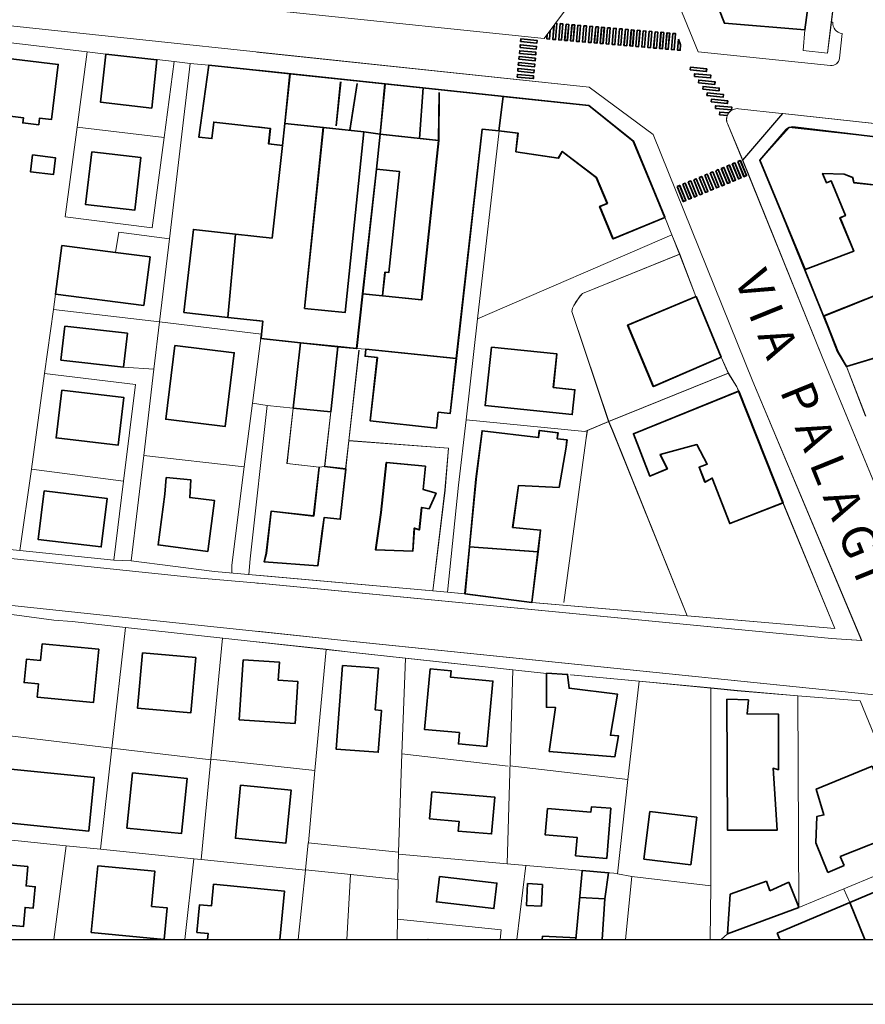
# Model space of a CAD drawing. Extents: x -2100 to 17740, y 0 to 8346.
# Drawn here: x -1517 to -1116, y 5420 to 5887 of the extents above; entities that cross this region are included whole.
import ezdxf

# ---------------------------------------------------------------- set-up
doc = ezdxf.new("R2010")
doc.units = 0
doc.header["$LTSCALE"] = 100
doc.header["$MEASUREMENT"] = 0
doc.linetypes.add('CONTINOUS', pattern=[0])
doc.layers.get('0').update_dxf_attribs({"linetype": 'CONTINUOUS'})
doc.layers.add('EDIFICI2', color=252, linetype='CONTINOUS', lineweight=35)
doc.layers.add('SOTTILI', color=252, linetype='CONTINUOUS', lineweight=0)
doc.layers.add('Intestazione_02', color=3, linetype='CONTINUOUS')
doc.layers.add('SQUADRATURA', color=6, linetype='CONTINUOUS')
doc.styles.add('COMIC', font='comic.ttf')

msp = doc.modelspace()

# ---------------------------------------------------------------- linework, layer by layer
at = {"color": 6}
msp.add_line((-2000, 5420.17), (2000, 5420.17), dxfattribs=at)
at = {"layer": 'EDIFICI2'}
for p, q in [((-1241.858, 5875.376), (-1241.192, 5883.039)), ((-1241.821, 5875.378), (-1241.155, 5883.041)), ((-1240.581, 5875.265), (-1239.915, 5882.928)), ((-1240.544, 5875.267), (-1239.878, 5882.93)), ((-1222.189, 5873.686), (-1221.523, 5881.349)), ((-1222.151, 5873.69), (-1221.486, 5881.353)), ((-1220.912, 5873.575), (-1220.246, 5881.238)), ((-1220.874, 5873.579), (-1220.209, 5881.242)), ((-1203.825, 5874.775), (-1204.879, 5877.391)), ((-1203.787, 5874.78), (-1204.842, 5877.397)), ((-1180.467, 5809.518), (-1183.379, 5816.637)), ((-1180.424, 5809.526), (-1183.336, 5816.645)), ((-1181.654, 5809.032), (-1184.565, 5816.152)), ((-1181.61, 5809.041), (-1184.522, 5816.159)), ((-1253.546, 5490.478), (-1238.794, 5489.299)), ((-1126.341, 5485.897), (-1128.274, 5490.234)), ((-1221.244, 5488.974), (-1198.998, 5486.205)), ((-1134.146, 5482.601), (-1126.341, 5485.897)), ((-1250.42, 5483.454), (-1253.469, 5450.845)), ((-1239.705, 5470.112), (-1237.895, 5482.437)), ((-1086.159, 5484.237), (-1158.055, 5453.821)), ((-1269.15, 5476.994), (-1269.723, 5466.665)), ((-1163.193, 5478.439), (-1180.313, 5472.394)), ((-1161.582, 5473.866), (-1163.193, 5478.439)), ((-1152.587, 5477.994), (-1161.582, 5473.866)), ((-1147.9, 5466.157), (-1152.587, 5477.994)), ((-1180.313, 5472.394), (-1181.646, 5453.611)), ((-1239.705, 5470.112), (-1251.492, 5470.83)), ((-1240.872, 5450.845), (-1239.705, 5470.112)), ((-1123.737, 5468.325), (-1116.534, 5450.845)), ((-1147.828, 5466.04), (-1181.646, 5453.611)), ((-1158.055, 5453.821), (-1156.834, 5450.845)), ((-1269.356, 5450.845), (-1269.182, 5452.507)), ((-1269.182, 5452.507), (-1253.164, 5451.672))]:
    msp.add_line(p, q, dxfattribs=at)
for points in [[(-1180.837, 5945.765), (-1164.079, 5905.24), (-1142.142, 5902.936), (-1145.033, 5881.755), (-1183.101, 5884.913), (-1200.251, 5928.728), (-1210.921, 5955.661), (-1195.504, 5961.248), (-1187.188, 5960.083)], [(-1180.806, 5945.773), (-1164.045, 5905.25), (-1142.107, 5902.948), (-1144.996, 5881.767), (-1183.064, 5884.921), (-1200.219, 5928.734), (-1210.892, 5955.666), (-1195.475, 5961.255), (-1187.159, 5960.091)], [(-1263.039, 5884.916), (-1262.401, 5884.862), (-1263.06, 5877.197), (-1264.33, 5877.306), (-1263.76, 5883.936)], [(-1263.003, 5884.917), (-1262.365, 5884.862), (-1263.023, 5877.197), (-1264.293, 5877.306), (-1263.724, 5883.936)], [(-1265.517, 5881.545), (-1265.87, 5877.439), (-1267.14, 5877.548), (-1266.965, 5879.574)], [(-1265.48, 5881.545), (-1265.833, 5877.438), (-1267.103, 5877.547), (-1266.929, 5879.574)], [(-1203.825, 5874.775), (-1204.052, 5872.126), (-1205.322, 5872.235), (-1204.879, 5877.391)], [(-1203.787, 5874.78), (-1204.015, 5872.132), (-1205.284, 5872.241), (-1204.842, 5877.397)], [(-1549.795, 5871.559), (-1498.404, 5865.456), (-1501.542, 5839.357), (-1507.24, 5840.033), (-1507.649, 5836.812), (-1515.184, 5837.688), (-1514.884, 5840.148), (-1535.247, 5842.57), (-1535.715, 5838.685), (-1543.728, 5839.626), (-1543.351, 5842.864), (-1553.095, 5844.011), (-1549.795, 5871.559)], [(-1475.855, 5870.338), (-1451.694, 5867.636), (-1454.189, 5844.777), (-1478.478, 5847.546), (-1475.855, 5870.338)], [(-1392.202, 5826.988), (-1398.806, 5827.728), (-1397.982, 5835.085), (-1424.765, 5838.09), (-1425.662, 5830.279), (-1431.789, 5830.954), (-1427.135, 5865.032), (-1388.686, 5860.963)], [(-1427.171, 5865.021), (-1247.263, 5845.992), (-1226.149, 5829.129), (-1211.226, 5793.006)], [(-1404.407, 5862.637), (-1388.725, 5860.975)], [(-1404.407, 5862.623), (-1247.303, 5845.991), (-1226.191, 5829.125), (-1211.272, 5793.001)], [(-1388.725, 5860.975), (-1391.163, 5837.441)], [(-1388.686, 5860.963), (-1391.122, 5837.429)], [(-1388.725, 5860.975), (-1343.765, 5856.212)], [(-1388.686, 5860.963), (-1343.726, 5856.204)], [(-1366.912, 5836.333), (-1364.748, 5857.178)], [(-1366.871, 5836.323), (-1364.709, 5857.168)], [(-1360.359, 5834.199), (-1356.956, 5856.443)], [(-1360.317, 5834.19), (-1356.916, 5856.434)], [(-1343.765, 5856.212), (-1346.018, 5832.33)], [(-1343.726, 5856.204), (-1345.977, 5832.322)], [(-1325.72, 5854.363), (-1327.379, 5830.317)], [(-1325.681, 5854.357), (-1327.337, 5830.311)], [(-1318.372, 5829.461), (-1318.105, 5852.06)], [(-1318.33, 5829.456), (-1318.065, 5852.054)], [(-1287.82, 5850.285), (-1247.283, 5845.99), (-1226.159, 5829.129), (-1211.326, 5792.917), (-1235.857, 5782.815), (-1242.135, 5798.122), (-1238.519, 5799.612), (-1243.743, 5811.916), (-1259.866, 5824.172), (-1261.727, 5820.951), (-1281.802, 5824.083), (-1280.798, 5832.922), (-1289.909, 5833.938)], [(-1287.82, 5850.285), (-1289.909, 5833.938)], [(-1287.781, 5850.283), (-1247.243, 5845.992), (-1226.117, 5829.132), (-1211.28, 5792.922), (-1235.811, 5782.818), (-1242.09, 5798.124), (-1238.474, 5799.614), (-1243.7, 5811.918), (-1259.824, 5824.172), (-1261.684, 5820.951), (-1281.76, 5824.081), (-1280.757, 5832.92), (-1289.867, 5833.935)], [(-1287.781, 5850.283), (-1289.867, 5833.935)], [(-1181.709, 5841.206), (-1185.375, 5841.569), (-1185.249, 5842.837), (-1181.032, 5842.42)], [(-1181.668, 5841.214), (-1185.334, 5841.577), (-1185.208, 5842.845), (-1180.991, 5842.428)], [(-1392.244, 5827.001), (-1398.849, 5827.741), (-1398.023, 5835.099), (-1404.407, 5835.815)], [(-1391.163, 5837.441), (-1392.244, 5827.001)], [(-1391.122, 5837.429), (-1392.202, 5826.988)], [(-1372.968, 5835.526), (-1391.163, 5837.441)], [(-1372.927, 5835.515), (-1391.122, 5837.429)], [(-1353.767, 5833.543), (-1362.647, 5747.889), (-1381.84, 5749.848), (-1372.968, 5835.526)], [(-1353.725, 5833.534), (-1362.597, 5747.879), (-1381.791, 5749.836), (-1372.927, 5835.515)], [(-1372.968, 5835.526), (-1353.767, 5833.543)], [(-1372.927, 5835.515), (-1353.725, 5833.534)], [(-1152.41, 5835.582), (-1150.647, 5835.789), (-1107.812, 5830.639), (-1109.623, 5807.997), (-1121.813, 5809.395), (-1122.38, 5811.878), (-1126.402, 5813.379), (-1136.62, 5813.812), (-1134.794, 5809.388), (-1132.607, 5810.293), (-1125.821, 5793.803), (-1128.392, 5792.75), (-1121.888, 5776.897), (-1144.863, 5768.254), (-1166.31, 5820.069), (-1153.787, 5834.664), (-1152.41, 5835.582)], [(-1152.369, 5835.593), (-1150.606, 5835.8), (-1107.77, 5830.655), (-1109.579, 5808.012), (-1121.769, 5809.409), (-1122.337, 5811.892), (-1126.359, 5813.392), (-1136.577, 5813.825), (-1134.751, 5809.401), (-1132.563, 5810.306), (-1125.776, 5793.816), (-1128.347, 5792.763), (-1121.84, 5776.911), (-1144.815, 5768.266), (-1166.267, 5820.079), (-1153.746, 5834.675), (-1152.369, 5835.593)], [(-1346.018, 5832.33), (-1353.767, 5833.543)], [(-1345.977, 5832.322), (-1353.725, 5833.534)], [(-1346.018, 5832.33), (-1347.796, 5815.801)], [(-1345.977, 5832.322), (-1347.753, 5815.792)], [(-1344.962, 5755.831), (-1326.384, 5753.866), (-1318.35, 5829.414), (-1346.018, 5832.33)], [(-1344.913, 5755.823), (-1326.334, 5753.86), (-1318.309, 5829.409), (-1345.977, 5832.322)], [(-1289.909, 5833.938), (-1297.739, 5834.811), (-1310.004, 5726.183)], [(-1289.867, 5833.935), (-1297.698, 5834.808), (-1309.952, 5726.179)], [(-1414.572, 5785.064), (-1397.161, 5783.136), (-1392.202, 5826.988)], [(-1404.407, 5783.947), (-1397.207, 5783.149), (-1392.244, 5827.001)], [(-1510.532, 5822.514), (-1499.752, 5821.237), (-1500.692, 5813.225), (-1511.472, 5814.502), (-1510.532, 5822.514)], [(-1482.589, 5824.016), (-1459.368, 5821.394), (-1462.23, 5796.377), (-1485.451, 5798.999), (-1482.589, 5824.016)], [(-1354.341, 5756.71), (-1347.796, 5815.801)], [(-1354.292, 5756.701), (-1347.753, 5815.792)], [(-1347.796, 5815.801), (-1336.892, 5814.642), (-1341.994, 5766.794), (-1343.767, 5766.961), (-1344.962, 5755.831)], [(-1347.753, 5815.792), (-1336.849, 5814.635), (-1341.945, 5766.787), (-1343.719, 5766.953), (-1344.913, 5755.823)], [(-1418.065, 5745.598), (-1438.907, 5747.922), (-1434.467, 5787.283), (-1414.572, 5785.064)], [(-1418.065, 5745.598), (-1414.572, 5785.064)], [(-1496.777, 5779.591), (-1471.263, 5776.348), (-1454.933, 5774.267), (-1457.909, 5751.23), (-1499.729, 5756.561), (-1496.777, 5779.591)], [(-1354.341, 5756.71), (-1357.198, 5730.924)], [(-1354.292, 5756.701), (-1357.146, 5730.915)], [(-1344.962, 5755.831), (-1354.341, 5756.71)], [(-1344.913, 5755.823), (-1354.292, 5756.701)], [(-1106.442, 5728.001), (-1125.315, 5722.292), (-1129.505, 5729.439), (-1136.067, 5746.241), (-1106.243, 5758.146), (-1099.076, 5740.19), (-1095.778, 5732.036)], [(-1106.39, 5728.017), (-1125.263, 5722.305), (-1129.453, 5729.452), (-1136.016, 5746.254), (-1106.194, 5758.162), (-1099.025, 5740.206), (-1095.727, 5732.052)], [(-1196.512, 5755.489), (-1184.671, 5726.802), (-1216.772, 5712.916), (-1228.918, 5741.883), (-1196.512, 5755.489)], [(-1196.463, 5755.496), (-1184.619, 5726.81), (-1216.719, 5712.92), (-1228.867, 5741.887), (-1196.463, 5755.496)], [(-1383.668, 5733.543), (-1402.422, 5735.639), (-1402.219, 5737.638), (-1401.512, 5743.749), (-1418.065, 5745.598)], [(-1383.72, 5733.555), (-1402.473, 5735.653), (-1402.27, 5737.652), (-1401.563, 5743.763), (-1404.407, 5744.081)], [(-1495.335, 5741.441), (-1465.703, 5738.099), (-1467.536, 5722.008), (-1497.169, 5725.35), (-1495.335, 5741.441)], [(-1387.199, 5702.645), (-1383.72, 5733.555)], [(-1387.144, 5702.632), (-1383.668, 5733.543)], [(-1383.72, 5733.555), (-1366.085, 5731.724)], [(-1383.668, 5733.543), (-1366.034, 5731.713)], [(-1443.215, 5732.261), (-1415.06, 5728.829), (-1419.339, 5693.901), (-1447.494, 5697.333), (-1443.215, 5732.261)], [(-1366.085, 5731.724), (-1369.408, 5700.884)], [(-1366.034, 5731.713), (-1369.353, 5700.874)], [(-1357.198, 5730.924), (-1366.085, 5731.724)], [(-1357.146, 5730.915), (-1366.034, 5731.713)], [(-1310.004, 5726.183), (-1312.957, 5700.032), (-1318.558, 5700.659), (-1319.419, 5693.075), (-1350.8, 5696.595), (-1347.417, 5726.534), (-1353.181, 5727.163), (-1352.817, 5730.53)], [(-1309.952, 5726.179), (-1312.902, 5700.028), (-1318.503, 5700.653), (-1319.364, 5693.07), (-1350.745, 5696.586), (-1347.365, 5726.525), (-1353.129, 5727.154), (-1352.766, 5730.521)], [(-1352.817, 5730.53), (-1310.004, 5726.183)], [(-1352.766, 5730.521), (-1309.952, 5726.179)], [(-1293.397, 5731.525), (-1262.426, 5728.279), (-1264.104, 5712.373), (-1253.872, 5711.298), (-1255.126, 5699.504), (-1296.354, 5703.816), (-1293.397, 5731.525)], [(-1293.345, 5731.522), (-1262.374, 5728.279), (-1264.05, 5712.373), (-1253.818, 5711.299), (-1255.071, 5699.505), (-1296.3, 5703.813), (-1293.345, 5731.522)], [(-1496.759, 5711.096), (-1467.365, 5707.572), (-1470.106, 5684.985), (-1499.468, 5688.493), (-1496.759, 5711.096)], [(-1176.354, 5710.66), (-1155.356, 5657.708), (-1180.515, 5647.893), (-1188.897, 5669.445), (-1192.309, 5667.562), (-1195.041, 5674.605), (-1191.23, 5676.075), (-1196.114, 5685.342), (-1213.47, 5680.703), (-1210.11, 5673.885), (-1218.397, 5670.412), (-1226.115, 5690.452), (-1176.354, 5710.66)], [(-1176.301, 5710.669), (-1155.297, 5657.719), (-1180.455, 5647.901), (-1188.839, 5669.452), (-1192.251, 5667.569), (-1194.984, 5674.611), (-1191.173, 5676.082), (-1196.058, 5685.349), (-1213.413, 5680.707), (-1210.053, 5673.89), (-1218.34, 5670.416), (-1226.059, 5690.456), (-1176.301, 5710.669)], [(-1369.408, 5700.884), (-1387.199, 5702.645)], [(-1369.353, 5700.874), (-1387.144, 5702.632)], [(-1303.764, 5636.833), (-1300.716, 5668.971), (-1297.764, 5691.92), (-1271.132, 5688.623), (-1270.703, 5692.038), (-1261.89, 5690.946), (-1262.236, 5688.122), (-1257.592, 5687.543), (-1258.021, 5684.047), (-1261.372, 5665.006), (-1280.542, 5665.951), (-1283.347, 5646.114), (-1270.142, 5644.82), (-1271.371, 5634.537)], [(-1303.703, 5636.829), (-1300.658, 5668.968), (-1297.708, 5691.916), (-1271.076, 5688.623), (-1270.647, 5692.038), (-1261.835, 5690.946), (-1262.181, 5688.122), (-1257.536, 5687.544), (-1257.965, 5684.048), (-1261.314, 5665.006), (-1280.484, 5665.949), (-1283.287, 5646.112), (-1270.082, 5644.819), (-1271.31, 5634.536)], [(-1343.134, 5676.887), (-1324.635, 5675.086), (-1325.698, 5664.051), (-1319.581, 5662.297), (-1322.895, 5654.907), (-1326.387, 5655.58), (-1327.503, 5644.879), (-1329.863, 5645.801), (-1330.626, 5634.834), (-1348.172, 5635.404), (-1345.662, 5653.105), (-1343.134, 5676.887)], [(-1343.077, 5676.879), (-1324.577, 5675.08), (-1325.64, 5664.045), (-1319.522, 5662.291), (-1322.836, 5654.901), (-1326.328, 5655.574), (-1327.443, 5644.872), (-1329.803, 5645.795), (-1330.564, 5634.828), (-1348.111, 5635.395), (-1345.602, 5653.097), (-1343.077, 5676.879)], [(-1372.342, 5674.882), (-1362.313, 5673.77), (-1364.988, 5649.941), (-1372.588, 5650.77), (-1373.62, 5643.214), (-1375.547, 5627.927), (-1400.946, 5629.784), (-1399.938, 5633.92), (-1397.669, 5653.749), (-1377.523, 5651.499), (-1374.915, 5674.688)], [(-1372.284, 5674.871), (-1362.255, 5673.76), (-1364.928, 5649.931), (-1372.529, 5650.759), (-1373.559, 5643.203), (-1375.485, 5627.916), (-1400.884, 5629.771), (-1399.877, 5633.906), (-1397.609, 5653.736), (-1377.463, 5651.488), (-1374.858, 5674.677)], [(-1447.261, 5669.662), (-1435.61, 5668.606), (-1436.199, 5660.248), (-1424.432, 5658.824), (-1427.604, 5634.704), (-1451.141, 5637.817), (-1447.923, 5661.792), (-1447.261, 5669.662)], [(-1505.121, 5663.374), (-1475.298, 5659.851), (-1478.063, 5636.826), (-1507.861, 5640.357), (-1505.121, 5663.374)], [(-1271.371, 5634.537), (-1274.236, 5610.571), (-1305.876, 5614.573), (-1303.764, 5636.833)], [(-1271.31, 5634.536), (-1274.172, 5610.57), (-1305.813, 5614.568), (-1303.703, 5636.829)], [(-1271.371, 5634.537), (-1303.764, 5636.833)], [(-1271.31, 5634.536), (-1303.703, 5636.829)], [(-1506.083, 5590.914), (-1479.26, 5588.38), (-1481.68, 5563.152), (-1508.365, 5565.676), (-1507.785, 5571.935), (-1514.546, 5572.571), (-1513.491, 5583.631), (-1506.836, 5582.988), (-1506.083, 5590.914)], [(-1458.49, 5586.624), (-1433.324, 5584.401), (-1435.653, 5558.207), (-1460.843, 5560.423), (-1458.49, 5586.624)], [(-1410.879, 5583.389), (-1393.706, 5582.3), (-1394.268, 5573.681), (-1384.992, 5573.085), (-1386.295, 5553.264), (-1412.742, 5554.949), (-1410.879, 5583.389)], [(-1363.909, 5580.65), (-1346.804, 5579.351), (-1348.316, 5559.599), (-1345.425, 5559.381), (-1346.946, 5539.572), (-1366.934, 5541.063), (-1363.909, 5580.65)], [(-1322.41, 5579.062), (-1312.387, 5578.137), (-1312.678, 5575.142), (-1292.631, 5573.293), (-1295.524, 5542.324), (-1308.981, 5543.563), (-1308.474, 5548.858), (-1325.112, 5550.384), (-1322.41, 5579.062)], [(-1267.231, 5576.976), (-1257.29, 5576.483), (-1256.603, 5569.871), (-1233.691, 5567.124), (-1237.014, 5547.661), (-1233.241, 5547.373), (-1234.886, 5537.417), (-1266.022, 5539.989), (-1263.011, 5560.699), (-1267.305, 5560.93), (-1267.231, 5576.976)], [(-1181.851, 5564.712), (-1171.688, 5564.369), (-1172.37, 5557.756), (-1157.404, 5557.61), (-1157.49, 5531.291), (-1160.057, 5532.014), (-1158.117, 5502.596), (-1181.622, 5502.709), (-1181.851, 5564.712)], [(-1533.604, 5532.847), (-1481.371, 5527.574), (-1483.979, 5502.26), (-1536.203, 5507.509), (-1533.604, 5532.847)], [(-1134.146, 5482.601), (-1139.75, 5496.615), (-1139.386, 5509.096), (-1136, 5509.868), (-1139.628, 5522.139), (-1113.083, 5533.013)], [(-1113.083, 5533.013), (-1100.405, 5501.175), (-1128.258, 5490.24)], [(-1463.229, 5529.802), (-1437.461, 5527.204), (-1440.13, 5501.064), (-1465.898, 5503.662), (-1463.229, 5529.802)], [(-1412.118, 5523.907), (-1388.233, 5521.655), (-1390.642, 5496.565), (-1414.526, 5498.817), (-1412.118, 5523.907)], [(-1321.535, 5520.892), (-1291.697, 5518.26), (-1293.277, 5500.852), (-1309.123, 5502.252), (-1308.708, 5506.818), (-1322.7, 5508.05), (-1321.535, 5520.892)], [(-1266.875, 5512.863), (-1246.232, 5511.256), (-1246.013, 5513.717), (-1236.894, 5513.018), (-1238.794, 5489.299)], [(-1253.546, 5490.478), (-1252.84, 5499.224), (-1267.87, 5500.424), (-1266.875, 5512.863)], [(-1221.244, 5488.974), (-1218.414, 5511.535)], [(-1218.414, 5511.535), (-1196.136, 5508.75), (-1198.981, 5486.203)], [(-1544.088, 5488.273), (-1512.818, 5485.448), (-1513.673, 5476.226), (-1509.333, 5475.847), (-1510.266, 5465.767), (-1514.08, 5466.096), (-1514.933, 5456.955), (-1546.705, 5459.838), (-1544.088, 5488.273)], [(-1479.736, 5485.828), (-1452.654, 5483.241), (-1454.254, 5466.579), (-1446.822, 5465.859), (-1448.272, 5450.938), (-1482.81, 5454.238), (-1479.736, 5485.828)], [(-1317.936, 5480.76), (-1290.743, 5477.563), (-1292.186, 5465.52), (-1319.372, 5468.693), (-1317.936, 5480.76)], [(-1237.895, 5482.437), (-1250.413, 5483.532)], [(-1427.692, 5450.845), (-1427.412, 5453.674), (-1432.796, 5454.207), (-1431.473, 5467.313), (-1425.927, 5466.777), (-1424.893, 5477.051)], [(-1424.893, 5477.051), (-1391.256, 5473.709), (-1393.567, 5450.845)], [(-1269.722, 5466.672), (-1276.828, 5467.032), (-1276.264, 5477.345)], [(-1276.264, 5477.345), (-1269.206, 5476.984)], [(-1323.424, 5450.845), (-1323.423, 5450.855)], [(-1323.423, 5450.855), (-1323.344, 5450.845)]]:
    msp.add_lwpolyline(points, dxfattribs=at)
for points in [[(-1260.861, 5884.729), (-1259.592, 5884.62), (-1260.25, 5876.956), (-1261.52, 5877.065)], [(-1260.825, 5884.73), (-1259.555, 5884.621), (-1260.213, 5876.956), (-1261.483, 5877.065)], [(-1258.051, 5884.488), (-1256.782, 5884.379), (-1257.44, 5876.714), (-1258.71, 5876.823)], [(-1258.015, 5884.488), (-1256.745, 5884.379), (-1257.403, 5876.715), (-1258.673, 5876.824)], [(-1255.241, 5884.246), (-1253.972, 5884.137), (-1254.63, 5876.473), (-1255.9, 5876.582)], [(-1255.205, 5884.247), (-1253.935, 5884.138), (-1254.593, 5876.473), (-1255.863, 5876.582)], [(-1252.431, 5884.005), (-1251.162, 5883.896), (-1251.821, 5876.231), (-1253.09, 5876.34)], [(-1252.395, 5884.006), (-1251.125, 5883.897), (-1251.783, 5876.232), (-1253.053, 5876.341)], [(-1249.622, 5883.763), (-1248.352, 5883.654), (-1249.011, 5875.99), (-1250.28, 5876.099)], [(-1249.585, 5883.765), (-1248.315, 5883.656), (-1248.973, 5875.991), (-1250.243, 5876.1)], [(-1246.812, 5883.522), (-1245.542, 5883.413), (-1246.201, 5875.748), (-1247.47, 5875.857)], [(-1246.775, 5883.524), (-1245.506, 5883.415), (-1246.163, 5875.75), (-1247.433, 5875.859)], [(-1244.002, 5883.28), (-1242.732, 5883.171), (-1243.391, 5875.507), (-1244.66, 5875.616)], [(-1243.965, 5883.282), (-1242.696, 5883.173), (-1243.354, 5875.509), (-1244.623, 5875.618)], [(-1241.192, 5883.039), (-1239.922, 5882.93), (-1240.581, 5875.265), (-1241.851, 5875.374)], [(-1241.192, 5883.039), (-1239.922, 5882.93), (-1240.581, 5875.265), (-1241.851, 5875.374)], [(-1241.155, 5883.041), (-1239.886, 5882.932), (-1240.544, 5875.267), (-1241.813, 5875.376)], [(-1241.155, 5883.041), (-1239.886, 5882.932), (-1240.544, 5875.267), (-1241.813, 5875.376)], [(-1238.382, 5882.797), (-1237.112, 5882.688), (-1237.771, 5875.024), (-1239.041, 5875.133)], [(-1238.345, 5882.8), (-1237.076, 5882.691), (-1237.734, 5875.026), (-1239.003, 5875.135)], [(-1235.572, 5882.556), (-1234.303, 5882.447), (-1234.961, 5874.782), (-1236.231, 5874.891)], [(-1235.535, 5882.559), (-1234.266, 5882.45), (-1234.924, 5874.785), (-1236.193, 5874.894)], [(-1232.762, 5882.315), (-1231.493, 5882.205), (-1232.151, 5874.541), (-1233.421, 5874.65)], [(-1232.726, 5882.318), (-1231.456, 5882.209), (-1232.114, 5874.544), (-1233.383, 5874.653)], [(-1229.952, 5882.073), (-1228.683, 5881.964), (-1229.341, 5874.299), (-1230.611, 5874.408)], [(-1229.916, 5882.076), (-1228.646, 5881.967), (-1229.304, 5874.303), (-1230.574, 5874.412)], [(-1279.527, 5876.283), (-1279.401, 5877.551), (-1271.746, 5876.793), (-1271.872, 5875.525)], [(-1279.49, 5876.282), (-1279.364, 5877.55), (-1271.709, 5876.793), (-1271.834, 5875.525)], [(-1227.142, 5881.832), (-1225.873, 5881.722), (-1226.532, 5874.058), (-1227.801, 5874.167)], [(-1227.106, 5881.835), (-1225.836, 5881.726), (-1226.494, 5874.062), (-1227.764, 5874.17)], [(-1224.333, 5881.59), (-1223.063, 5881.481), (-1223.722, 5873.816), (-1224.991, 5873.925)], [(-1224.296, 5881.594), (-1223.026, 5881.485), (-1223.684, 5873.82), (-1224.954, 5873.929)], [(-1221.523, 5881.349), (-1220.253, 5881.24), (-1220.912, 5873.575), (-1222.181, 5873.684)], [(-1221.523, 5881.349), (-1220.253, 5881.24), (-1220.912, 5873.575), (-1222.181, 5873.684)], [(-1221.486, 5881.353), (-1220.216, 5881.244), (-1220.874, 5873.579), (-1222.144, 5873.688)], [(-1221.486, 5881.353), (-1220.216, 5881.244), (-1220.874, 5873.579), (-1222.144, 5873.688)], [(-1218.713, 5881.107), (-1217.443, 5880.998), (-1218.102, 5873.333), (-1219.371, 5873.443)], [(-1218.676, 5881.112), (-1217.406, 5881.003), (-1218.064, 5873.338), (-1219.334, 5873.447)], [(-1215.903, 5880.866), (-1214.633, 5880.757), (-1215.292, 5873.092), (-1216.562, 5873.201)], [(-1215.866, 5880.87), (-1214.596, 5880.761), (-1215.254, 5873.097), (-1216.524, 5873.206)], [(-1213.093, 5880.624), (-1211.823, 5880.515), (-1212.482, 5872.85), (-1213.752, 5872.96)], [(-1213.056, 5880.629), (-1211.787, 5880.52), (-1212.444, 5872.856), (-1213.714, 5872.964)], [(-1210.283, 5880.383), (-1209.013, 5880.274), (-1209.672, 5872.609), (-1210.942, 5872.718)], [(-1210.246, 5880.388), (-1208.977, 5880.279), (-1209.635, 5872.614), (-1210.904, 5872.723)], [(-1207.473, 5880.141), (-1206.204, 5880.032), (-1206.862, 5872.368), (-1208.132, 5872.477)], [(-1207.436, 5880.147), (-1206.167, 5880.038), (-1206.825, 5872.373), (-1208.094, 5872.482)], [(-1279.805, 5873.477), (-1279.679, 5874.745), (-1272.024, 5873.987), (-1272.149, 5872.719)], [(-1279.767, 5873.475), (-1279.642, 5874.743), (-1271.986, 5873.986), (-1272.112, 5872.718)], [(-1280.361, 5867.864), (-1280.235, 5869.132), (-1272.58, 5868.374), (-1272.705, 5867.106)], [(-1280.322, 5867.862), (-1280.197, 5869.13), (-1272.542, 5868.373), (-1272.667, 5867.105)], [(-1280.083, 5870.67), (-1279.957, 5871.938), (-1272.302, 5871.18), (-1272.427, 5869.912)], [(-1280.045, 5870.669), (-1279.919, 5871.937), (-1272.264, 5871.179), (-1272.389, 5869.911)], [(-1280.916, 5862.251), (-1280.791, 5863.519), (-1273.135, 5862.761), (-1273.261, 5861.493)], [(-1280.878, 5862.249), (-1280.752, 5863.517), (-1273.097, 5862.76), (-1273.222, 5861.492)], [(-1280.638, 5865.057), (-1280.513, 5866.325), (-1272.857, 5865.567), (-1272.983, 5864.299)], [(-1280.6, 5865.055), (-1280.475, 5866.323), (-1272.819, 5865.566), (-1272.945, 5864.298)], [(-1199.286, 5862.785), (-1199.161, 5864.053), (-1191.505, 5863.295), (-1191.631, 5862.027)], [(-1199.248, 5862.791), (-1199.122, 5864.059), (-1191.467, 5863.302), (-1191.592, 5862.034)], [(-1281.194, 5859.444), (-1281.069, 5860.712), (-1273.413, 5859.954), (-1273.539, 5858.686)], [(-1281.155, 5859.442), (-1281.03, 5860.71), (-1273.374, 5859.953), (-1273.5, 5858.685)], [(-1197.299, 5859.754), (-1197.173, 5861.022), (-1189.518, 5860.264), (-1189.643, 5858.996)], [(-1197.26, 5859.761), (-1197.135, 5861.029), (-1189.479, 5860.272), (-1189.604, 5859.003)], [(-1195.311, 5856.723), (-1195.186, 5857.991), (-1187.53, 5857.233), (-1187.656, 5855.965)], [(-1195.272, 5856.73), (-1195.147, 5857.998), (-1187.491, 5857.241), (-1187.617, 5855.973)], [(-1193.324, 5853.692), (-1193.199, 5854.96), (-1185.543, 5854.203), (-1185.669, 5852.935)], [(-1193.285, 5853.699), (-1193.159, 5854.967), (-1185.504, 5854.21), (-1185.629, 5852.942)], [(-1191.337, 5850.662), (-1191.211, 5851.93), (-1183.556, 5851.172), (-1183.681, 5849.904)], [(-1191.297, 5850.669), (-1191.171, 5851.937), (-1183.516, 5851.18), (-1183.641, 5849.912)], [(-1189.349, 5847.631), (-1189.224, 5848.899), (-1181.568, 5848.141), (-1181.694, 5846.873)], [(-1189.309, 5847.638), (-1189.184, 5848.906), (-1181.528, 5848.149), (-1181.654, 5846.881)], [(-1187.362, 5844.6), (-1187.236, 5845.868), (-1179.581, 5845.11), (-1179.706, 5843.842)], [(-1187.322, 5844.608), (-1187.196, 5845.876), (-1179.541, 5845.119), (-1179.666, 5843.85)], [(-1184.565, 5816.152), (-1183.387, 5816.635), (-1180.467, 5809.518), (-1181.646, 5809.034)], [(-1184.565, 5816.152), (-1183.387, 5816.635), (-1180.467, 5809.518), (-1181.646, 5809.034)], [(-1184.522, 5816.159), (-1183.343, 5816.643), (-1180.424, 5809.526), (-1181.602, 5809.042)], [(-1184.522, 5816.159), (-1183.343, 5816.643), (-1180.424, 5809.526), (-1181.602, 5809.042)], [(-1181.956, 5817.222), (-1180.777, 5817.705), (-1177.858, 5810.588), (-1179.037, 5810.104)], [(-1181.913, 5817.23), (-1180.734, 5817.714), (-1177.814, 5810.596), (-1178.993, 5810.113)], [(-1179.347, 5818.292), (-1178.168, 5818.776), (-1175.249, 5811.658), (-1176.428, 5811.175)], [(-1179.304, 5818.3), (-1178.125, 5818.784), (-1175.205, 5811.667), (-1176.384, 5811.183)], [(-1176.738, 5819.362), (-1175.559, 5819.846), (-1172.639, 5812.728), (-1173.818, 5812.245)], [(-1176.695, 5819.371), (-1175.516, 5819.854), (-1172.596, 5812.737), (-1173.775, 5812.254)], [(-1195.003, 5811.871), (-1193.824, 5812.355), (-1190.905, 5805.237), (-1192.084, 5804.753)], [(-1194.959, 5811.878), (-1193.78, 5812.361), (-1190.86, 5805.244), (-1192.039, 5804.761)], [(-1192.393, 5812.941), (-1191.214, 5813.425), (-1188.295, 5806.307), (-1189.474, 5805.824)], [(-1192.35, 5812.948), (-1191.171, 5813.432), (-1188.251, 5806.315), (-1189.43, 5805.831)], [(-1189.784, 5814.011), (-1188.605, 5814.495), (-1185.686, 5807.377), (-1186.865, 5806.894)], [(-1189.741, 5814.019), (-1188.562, 5814.502), (-1185.642, 5807.385), (-1186.821, 5806.901)], [(-1187.175, 5815.081), (-1185.996, 5815.565), (-1183.077, 5808.448), (-1184.256, 5807.964)], [(-1187.131, 5815.089), (-1185.953, 5815.573), (-1183.033, 5808.455), (-1184.212, 5807.972)], [(-1205.44, 5807.59), (-1204.261, 5808.074), (-1201.342, 5800.956), (-1202.521, 5800.473)], [(-1205.396, 5807.596), (-1204.217, 5808.08), (-1201.297, 5800.962), (-1202.476, 5800.479)], [(-1202.831, 5808.66), (-1201.652, 5809.144), (-1198.733, 5802.026), (-1199.912, 5801.543)], [(-1202.787, 5808.666), (-1201.608, 5809.15), (-1198.688, 5802.033), (-1199.867, 5801.549)], [(-1200.221, 5809.731), (-1199.042, 5810.214), (-1196.123, 5803.097), (-1197.302, 5802.613)], [(-1200.178, 5809.737), (-1198.999, 5810.221), (-1196.079, 5803.103), (-1197.258, 5802.62)], [(-1197.612, 5810.801), (-1196.433, 5811.284), (-1193.514, 5804.167), (-1194.693, 5803.683)], [(-1197.568, 5810.807), (-1196.389, 5811.291), (-1193.47, 5804.174), (-1194.648, 5803.69)]]:
    msp.add_lwpolyline(points, close=True, dxfattribs=at)
at = {"layer": 'SOTTILI'}
for p, q in [((-1125.644, 5939.538), (-1132.493, 5885.499)), ((-1125.613, 5939.552), (-1132.457, 5885.512)), ((-1134.291, 5870.706), (-1132.493, 5885.499)), ((-1134.253, 5870.719), (-1132.457, 5885.512)), ((-1131.728, 5885.42), (-1132.493, 5885.499)), ((-1132.493, 5885.499), (-1131.728, 5885.42)), ((-1131.692, 5885.433), (-1132.457, 5885.512)), ((-1132.457, 5885.512), (-1131.692, 5885.433)), ((-1128.596, 5868.342), (-1127.383, 5880.074)), ((-1127.383, 5880.074), (-1128.596, 5868.342)), ((-1128.558, 5868.356), (-1127.346, 5880.087)), ((-1127.346, 5880.087), (-1128.558, 5868.356)), ((-1156.079, 5842.224), (-1176.379, 5844.435)), ((-1156.039, 5842.235), (-1176.338, 5844.444)), ((-1174.443, 5820.072), (-1181.678, 5837.392)), ((-1174.4, 5820.081), (-1181.637, 5837.4)), ((-1147.9, 5466.011), (-1088.75, 5490.562)), ((-1233.746, 5481.945), (-1226.975, 5480.721)), ((-1226.975, 5480.721), (-1189.443, 5476.261)), ((-1189.443, 5476.261), (-1189.871, 5450.845)), ((-1126.472, 5474.786), (-1123.737, 5468.325)), ((-1184.552, 5450.845), (-1181.646, 5453.611))]:
    msp.add_line(p, q, dxfattribs=at)
for points in [[(-1549.774, 6227.59), (-1609.53, 5917.386), (-1608.694, 5915.801), (-1607.295, 5914.562), (-1606.29, 5914.039), (-1604.778, 5913.508), (-1472.688, 5899.054), (-1384.049, 5889.713), (-1268.34, 5877.653), (-1247.767, 5905.65), (-1377.157, 6218.36), (-1549.774, 6227.59)], [(-1404.407, 5891.869), (-1384.085, 5889.725), (-1268.377, 5877.654), (-1247.801, 5905.649), (-1377.16, 6218.371), (-1549.777, 6227.619)], [(-1132.816, 5864.912), (-1195.556, 5871.396), (-1225.379, 5944.307)], [(-1132.778, 5864.925), (-1195.519, 5871.403), (-1225.349, 5944.311)], [(-1132.493, 5885.499), (-1125.721, 5939.44)], [(-1132.457, 5885.512), (-1125.69, 5939.454)], [(-1145.006, 5881.777), (-1183.118, 5884.881), (-1200.294, 5928.694)], [(-1144.97, 5881.788), (-1183.081, 5884.889), (-1200.262, 5928.701)], [(-1432.926, 5622.258), (-1635.858, 5643.433), (-1637.467, 5644.27), (-1638.415, 5645.147), (-1639.364, 5646.024), (-1640.208, 5647.102), (-1640.851, 5648.075), (-1641.39, 5649.249), (-1614.71, 5888.532), (-1614.131, 5889.89), (-1613.407, 5890.791), (-1612.634, 5891.539), (-1611.814, 5892.134), (-1610.277, 5893.122), (-1247.124, 5854.606), (-1216.723, 5832.271), (-1169.559, 5715.248)], [(-1472.17, 5630.546), (-1516.642, 5635.168), (-1635.238, 5647.325), (-1636.396, 5647.8), (-1637.288, 5649.031), (-1628.385, 5726.274), (-1610.135, 5886.278), (-1484.792, 5871.376)], [(-1134.291, 5870.706), (-1145.774, 5871.957), (-1145.006, 5881.777)], [(-1134.253, 5870.719), (-1145.737, 5871.969), (-1144.97, 5881.788)], [(-1484.792, 5871.376), (-1489.476, 5835.622)], [(-1484.792, 5871.376), (-1475.89, 5870.32)], [(-1475.89, 5870.32), (-1451.707, 5867.699)], [(-1404.407, 5871.297), (-1247.163, 5854.604), (-1216.764, 5832.266), (-1169.613, 5715.239)], [(-1451.707, 5867.699), (-1443.513, 5866.755), (-1436.026, 5865.924), (-1427.171, 5865.021)], [(-1448.301, 5830.8), (-1443.513, 5866.755)], [(-1445.783, 5782.867), (-1436.026, 5865.924)], [(-1343.765, 5856.212), (-1287.82, 5850.285)], [(-1343.726, 5856.204), (-1287.781, 5850.283)], [(-995.719, 5818.631), (-995.195, 5822.829), (-995.58, 5824.051), (-996.328, 5824.824), (-1155.534, 5842.165), (-1174.443, 5820.072), (-1136.835, 5726.919)], [(-995.676, 5818.657), (-995.152, 5822.855), (-995.538, 5824.078), (-996.286, 5824.85), (-1155.493, 5842.175), (-1174.4, 5820.081), (-1136.783, 5726.931)], [(-1489.476, 5835.622), (-1495.079, 5793.192)], [(-1489.476, 5835.622), (-1448.301, 5830.8)], [(-1107.727, 5830.693), (-1150.671, 5835.801), (-1152.449, 5835.577), (-1153.832, 5834.636), (-1166.384, 5820.093), (-1144.828, 5768.252)], [(-1116.21, 5698.81), (-1125.305, 5722.322), (-1129.548, 5729.385), (-1166.384, 5820.093), (-1152.449, 5835.577)], [(-1107.686, 5830.708), (-1150.63, 5835.812), (-1152.407, 5835.588), (-1153.791, 5834.647), (-1166.341, 5820.103), (-1144.78, 5768.263)], [(-1116.156, 5698.825), (-1125.252, 5722.336), (-1129.496, 5729.398), (-1166.341, 5820.103), (-1152.407, 5835.588)], [(-1152.449, 5835.577), (-1107.88, 5830.644)], [(-1152.407, 5835.588), (-1107.838, 5830.66)], [(-1453.96, 5788.016), (-1448.301, 5830.8)], [(-1299.934, 5744.881), (-1289.715, 5833.961)], [(-1299.883, 5744.877), (-1289.674, 5833.958)], [(-1495.079, 5793.192), (-1453.96, 5788.016)], [(-1211.272, 5793.001), (-1207.962, 5784.636), (-1204.258, 5775.554)], [(-1211.226, 5793.006), (-1207.915, 5784.641), (-1204.211, 5775.56)], [(-1469.756, 5785.89), (-1471.279, 5776.336)], [(-1445.783, 5782.867), (-1469.756, 5785.89)], [(-1299.934, 5744.881), (-1207.962, 5784.636)], [(-1299.883, 5744.877), (-1207.915, 5784.641)], [(-1450.476, 5743.413), (-1445.783, 5782.867)], [(-1237.884, 5696.231), (-1255.33, 5748.361), (-1254.999, 5749.977), (-1254.372, 5751.183), (-1253.486, 5752.638), (-1252.344, 5754.343), (-1251.305, 5755.846), (-1250.276, 5756.843), (-1204.258, 5775.554)], [(-1237.828, 5696.234), (-1255.28, 5748.361), (-1254.95, 5749.978), (-1254.322, 5751.184), (-1253.437, 5752.639), (-1252.294, 5754.344), (-1251.256, 5755.847), (-1250.227, 5756.844), (-1204.211, 5775.56)], [(-1204.258, 5775.554), (-1196.578, 5755.462)], [(-1204.211, 5775.56), (-1196.529, 5755.468)], [(-1144.828, 5768.252), (-1136.063, 5746.317)], [(-1144.78, 5768.263), (-1136.013, 5746.329)], [(-1500.706, 5749.243), (-1499.675, 5756.626)], [(-1196.578, 5755.462), (-1184.679, 5726.786)], [(-1196.529, 5755.468), (-1184.627, 5726.794)], [(-1504.946, 5719.005), (-1500.706, 5749.243)], [(-1450.476, 5743.413), (-1500.706, 5749.243)], [(-1453.169, 5721.056), (-1450.476, 5743.413)], [(-1402.272, 5737.615), (-1450.476, 5743.413)], [(-1305.374, 5697.128), (-1299.934, 5744.881)], [(-1305.319, 5697.124), (-1299.883, 5744.877)], [(-1136.063, 5746.317), (-1129.548, 5729.385)], [(-1136.013, 5746.329), (-1129.496, 5729.398)], [(-1406.4, 5704.892), (-1402.506, 5735.693)], [(-1360.878, 5687.186), (-1356.075, 5730.034)], [(-1360.822, 5687.177), (-1356.023, 5730.025)], [(-1352.817, 5730.53), (-1357.198, 5730.924)], [(-1352.766, 5730.521), (-1357.146, 5730.915)], [(-1129.548, 5729.385), (-1125.305, 5722.322)], [(-1129.496, 5729.398), (-1125.252, 5722.336)], [(-1184.679, 5726.786), (-1181.256, 5719.128)], [(-1184.627, 5726.794), (-1181.203, 5719.136)], [(-1018.783, 5450.845), (-1021.261, 5451.519), (-1022.266, 5452.042), (-1023.119, 5452.613), (-1023.914, 5453.538), (-1024.356, 5454.407), (-1136.835, 5726.919)], [(-1018.615, 5450.845), (-1021.182, 5451.543), (-1022.187, 5452.066), (-1023.039, 5452.637), (-1023.835, 5453.562), (-1024.277, 5454.431), (-1136.783, 5726.931)], [(-1511.153, 5673.697), (-1504.946, 5719.005)], [(-1461.801, 5713.796), (-1504.946, 5719.005)], [(-1453.169, 5721.056), (-1467.597, 5722.05)], [(-1457.887, 5680.082), (-1453.169, 5721.056)], [(-1181.256, 5719.128), (-1237.884, 5696.231)], [(-1181.203, 5719.136), (-1237.828, 5696.234)], [(-1181.256, 5719.128), (-1177.206, 5712.677)], [(-1181.203, 5719.136), (-1177.152, 5712.685)], [(-1125.305, 5722.322), (-1116.21, 5698.81)], [(-1125.252, 5722.336), (-1116.156, 5698.825)], [(-1169.559, 5715.248), (-1118.079, 5592.531), (-1132.306, 5593.42), (-1401.803, 5619.473), (-1432.926, 5622.258)], [(-1169.613, 5715.239), (-1118.145, 5592.516), (-1132.371, 5593.407), (-1401.866, 5619.487), (-1404.407, 5619.715)], [(-1467.509, 5667.973), (-1461.801, 5713.796)], [(-1177.206, 5712.677), (-1176.378, 5710.585)], [(-1177.152, 5712.685), (-1176.324, 5710.594)], [(-1176.378, 5710.585), (-1155.345, 5657.739)], [(-1176.324, 5710.594), (-1155.286, 5657.749)], [(-1410.334, 5674.751), (-1406.4, 5704.892)], [(-1406.4, 5704.892), (-1399.524, 5703.869)], [(-1407.541, 5631.273), (-1399.524, 5703.869)], [(-1399.579, 5703.882), (-1387.234, 5702.566)], [(-1399.524, 5703.869), (-1387.18, 5702.554)], [(-1374.915, 5674.688), (-1390.156, 5676.388), (-1387.199, 5702.645)], [(-1374.858, 5674.677), (-1390.099, 5676.375), (-1387.144, 5702.632)], [(-1369.408, 5700.884), (-1372.342, 5674.882)], [(-1369.353, 5700.874), (-1372.284, 5674.871)], [(-1309.022, 5666.07), (-1305.374, 5697.128)], [(-1308.964, 5666.065), (-1305.319, 5697.124)], [(-1237.884, 5696.231), (-1247.986, 5692.037), (-1249.161, 5691.499), (-1305.374, 5697.128)], [(-1237.828, 5696.234), (-1247.931, 5692.039), (-1249.105, 5691.5), (-1305.319, 5697.124)], [(-1235.979, 5691.791), (-1237.884, 5696.231)], [(-1235.924, 5691.794), (-1237.828, 5696.234)], [(-1248.672, 5687.285), (-1247.986, 5692.037)], [(-1248.616, 5687.286), (-1247.931, 5692.039)], [(-1200.751, 5604.229), (-1235.979, 5691.791)], [(-1200.687, 5604.235), (-1235.924, 5691.794)], [(-1362.364, 5673.78), (-1360.878, 5687.186)], [(-1362.306, 5673.771), (-1360.822, 5687.177)], [(-1313.704, 5683.58), (-1360.878, 5687.186)], [(-1313.647, 5683.575), (-1360.822, 5687.177)], [(-1259.094, 5610.573), (-1248.672, 5687.285)], [(-1259.031, 5610.574), (-1248.616, 5687.286)], [(-1315.344, 5663.74), (-1313.704, 5683.58)], [(-1315.286, 5663.735), (-1313.647, 5683.575)], [(-1463.862, 5630.31), (-1457.887, 5680.082)], [(-1457.887, 5680.082), (-1410.334, 5674.751)], [(-1516.642, 5635.168), (-1511.153, 5673.697)], [(-1511.153, 5673.697), (-1467.509, 5667.973)], [(-1416.309, 5628.172), (-1410.334, 5674.751)], [(-1372.342, 5674.882), (-1374.915, 5674.688)], [(-1372.284, 5674.871), (-1374.858, 5674.677)], [(-1472.17, 5630.546), (-1467.509, 5667.973)], [(-1321.139, 5616.044), (-1315.344, 5663.74)], [(-1321.075, 5616.038), (-1315.286, 5663.735)], [(-1314.206, 5615.373), (-1309.022, 5666.07)], [(-1314.143, 5615.368), (-1308.964, 5666.065)], [(-1155.345, 5657.739), (-1130.873, 5598.248), (-1274.198, 5610.515)], [(-1155.286, 5657.749), (-1130.808, 5598.261), (-1274.134, 5610.514)], [(-1463.862, 5630.31), (-1472.17, 5630.546)], [(-1424.464, 5625.263), (-1463.862, 5630.31)], [(-1407.541, 5631.273), (-1408.219, 5623.834)], [(-1416.309, 5628.172), (-1416.318, 5624.472)], [(-1654.242, 5544.044), (-1646.072, 5619.88), (-1645.09, 5621.03), (-1643.811, 5621.77), (-1642.235, 5622.099), (-1481.756, 5605.007)], [(-1305.844, 5614.626), (-1314.143, 5615.368), (-1321.075, 5616.038), (-1424.464, 5625.263)], [(-1305.907, 5614.63), (-1314.206, 5615.373), (-1321.139, 5616.044), (-1404.407, 5623.482)], [(-1274.198, 5610.515), (-1305.907, 5614.63)], [(-1274.134, 5610.514), (-1305.844, 5614.626)], [(-1520.327, 5604.769), (-1500.504, 5602.117)], [(-1491.746, 5601.519), (-1500.504, 5602.117)], [(-1481.756, 5605.007), (-1358.713, 5592.068), (-1109.024, 5566.487), (-1109.024, 5566.487)], [(-1491.746, 5601.519), (-1466.655, 5598.68), (-1371.646, 5588.324), (-1360.114, 5586.921), (-1334.058, 5584.219), (-1267.229, 5576.903)], [(-1473.002, 5541.566), (-1466.655, 5598.68)], [(-1430.829, 5488.835), (-1420.69, 5593.67)], [(-1404.407, 5596.88), (-1358.778, 5592.077), (-1109.092, 5566.471), (-1109.092, 5566.471)], [(-1404.407, 5591.902), (-1371.712, 5588.335), (-1360.18, 5586.931), (-1334.124, 5584.226), (-1267.295, 5576.904)], [(-1376.884, 5530.888), (-1371.646, 5588.324)], [(-1335.705, 5538.837), (-1334.058, 5584.219)], [(-1285.971, 5486.642), (-1283.242, 5578.656)], [(-1267.295, 5576.904), (-1257.42, 5576.489)], [(-1267.229, 5576.903), (-1257.353, 5576.49)], [(-1255.852, 5576.312), (-1223.466, 5573.25), (-1189.513, 5570.011), (-1177.016, 5568.743), (-1148.37, 5566.351), (-1118.864, 5563.894), (-1072.567, 5450.845)], [(-1255.785, 5576.313), (-1223.399, 5573.254), (-1189.446, 5570.019), (-1176.948, 5568.752), (-1148.302, 5566.362), (-1118.796, 5563.908), (-1086.159, 5484.237)], [(-1228.714, 5526.715), (-1223.399, 5573.254)], [(-1189.446, 5570.019), (-1189.443, 5476.261)], [(-1147.827, 5465.973), (-1148.302, 5566.362)], [(-1473.002, 5541.566), (-1529.418, 5548.374)], [(-1478.389, 5493.66), (-1473.002, 5541.566)], [(-1426.061, 5536.042), (-1473.002, 5541.566)], [(-1337.32, 5492.288), (-1335.705, 5538.837)], [(-1285.474, 5533.006), (-1335.705, 5538.837)], [(-1376.884, 5530.888), (-1426.235, 5536.34)], [(-1284.593, 5533.131), (-1228.714, 5526.715)], [(-1380.023, 5496.629), (-1376.884, 5530.888)], [(-1233.746, 5481.945), (-1228.714, 5526.715)], [(-1547.856, 5500.815), (-1494.683, 5495.241)], [(-1500.544, 5450.845), (-1494.683, 5495.241)], [(-1494.683, 5495.241), (-1478.389, 5493.66)], [(-1380.043, 5496.629), (-1337.316, 5492.256), (-1337.672, 5479.32), (-1359.926, 5481.602), (-1381.378, 5483.814), (-1380.043, 5496.629)], [(-1478.389, 5493.66), (-1434.271, 5489.094)], [(-1285.971, 5486.642), (-1337.336, 5491.275)], [(-1438.454, 5450.845), (-1434.271, 5489.094)], [(-1434.271, 5489.094), (-1430.829, 5488.835)], [(-1430.829, 5488.835), (-1381.346, 5483.777)], [(-1233.732, 5482.073), (-1285.971, 5486.642)], [(-1277.083, 5485.865), (-1281.259, 5450.845)], [(-1381.346, 5483.777), (-1384.771, 5450.845)], [(-1361.793, 5450.845), (-1359.994, 5481.607)], [(-1229.915, 5450.845), (-1226.975, 5480.721)], [(-1337.885, 5460.521), (-1337.581, 5479.268)], [(-1338.041, 5450.845), (-1337.885, 5460.521)], [(-1288.756, 5455.52), (-1337.885, 5460.521)], [(-1289.237, 5450.845), (-1288.756, 5455.52)]]:
    msp.add_lwpolyline(points, dxfattribs=at)
for centre, radius, start, end in [((-1126.883, 5884.919), 4.871, 174.1, 264.1), ((-1126.846, 5884.933), 4.871, 174.10568, 264.10568), ((-1132.421, 5868.738), 3.846, 264.1, 354.1), ((-1132.421, 5868.738), 3.846, 264.1, 354.1), ((-1132.383, 5868.751), 3.846, 264.10568, 354.10568), ((-1132.383, 5868.751), 3.846, 264.10568, 354.10568), ((-1176.934, 5839.338), 5.128, 83.78377, 202.30028), ((-1176.893, 5839.346), 5.128, 83.78946, 202.30596)]:
    msp.add_arc(centre, radius, start, end, dxfattribs=at)
at = {"layer": 'SQUADRATURA'}
msp.add_lwpolyline([(852.606, 6561.46), (-1930, 6561.46), (-1930, 5450.845), (852.606, 5450.845)], dxfattribs=at)

# ---------------------------------------------------------------- texts
at = {"layer": 'Intestazione_02', "insert": (-1142.584, 5696.797), "char_height": 16.17, "attachment_point": 5, "rotation": 292.06966, "style": 'COMIC'}
msp.add_mtext('{\\fArial|b1|i0|c0|p34; V I A   P A L A G I}', dxfattribs=at)

doc.saveas('drawing.dxf')
